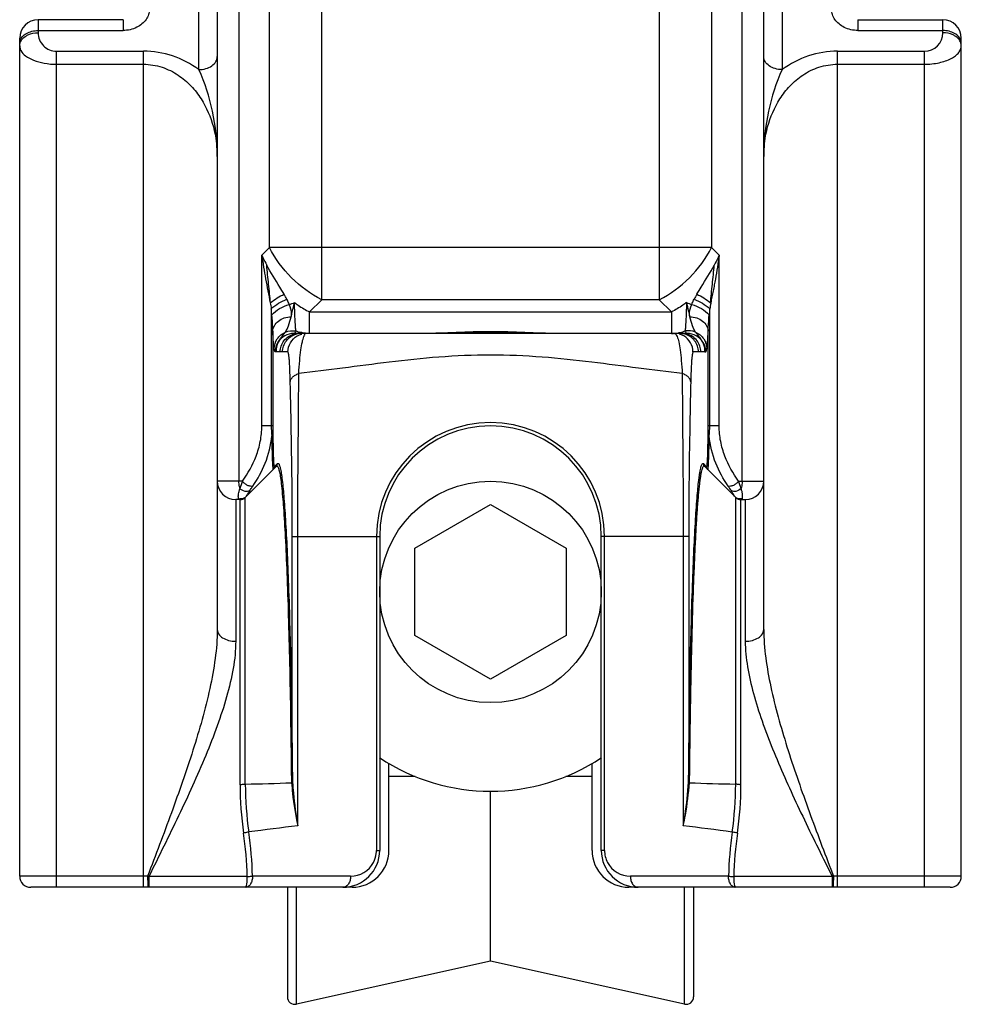
# Model space of a CAD drawing. Units: millimetres. Extents: x 191 to 481, y -62 to 235.
# Drawn here: x 214 to 240, y 171 to 198 of the extents above; entities that cross this region are included whole.
import ezdxf

# ---------------------------------------------------------------- set-up
doc = ezdxf.new("R2010")
doc.units = ezdxf.units.MM
doc.header["$LTSCALE"] = 19.36
doc.layers.add('COMPONENTI_DI_ASSIEME', color=7, linetype='CONTINUOUS')

msp = doc.modelspace()

# ---------------------------------------------------------------- linework, layer by layer
at = {"layer": 'COMPONENTI_DI_ASSIEME', "color": 7, "linetype": 'Continuous'}
for p, q in [((219.666, 200.548), (219.666, 181.031)), ((234.466, 181.031), (234.466, 200.548)), ((217.116, 197.548), (214.816, 197.548)), ((237.016, 197.548), (239.316, 197.548)), ((214.316, 174.348), (214.316, 197.048)), ((239.816, 174.348), (239.816, 197.048)), ((232.393, 189.048), (221.739, 189.048)), ((221.27, 185.452), (220.425, 184.607)), ((233.708, 184.607), (232.862, 185.452)), ((220.283, 184.548), (220.166, 184.548)), ((225.016, 183.232), (227.066, 184.416)), ((227.066, 184.416), (229.116, 183.232)), ((233.849, 184.548), (233.966, 184.548)), ((224.066, 183.548), (224.066, 175.048)), ((230.066, 175.048), (230.066, 183.548)), ((225.016, 180.865), (225.016, 183.232)), ((229.116, 183.232), (229.116, 180.865)), ((227.066, 179.681), (225.016, 180.865)), ((229.116, 180.865), (227.066, 179.681)), ((224.316, 175.048), (224.316, 177.404)), ((229.816, 175.048), (229.816, 177.404)), ((225.03, 177.049), (224.316, 177.049)), ((229.816, 177.049), (229.103, 177.049)), ((227.066, 172.049), (227.066, 176.649)), ((236.279, 174.539), (236.352, 174.348)), ((223.316, 174.048), (214.616, 174.048)), ((217.824, 174.048), (217.798, 174.048)), ((221.566, 174.048), (221.566, 171.078)), ((239.516, 174.048), (230.816, 174.048)), ((232.566, 174.048), (232.566, 171.078)), ((236.346, 174.048), (236.321, 174.048)), ((227.066, 172.049), (221.809, 170.883)), ((232.323, 170.883), (227.066, 172.049))]:
    msp.add_line(p, q, dxfattribs=at)
at = {"layer": 'COMPONENTI_DI_ASSIEME', "color": 9, "linetype": 'Continuous'}
for p, q in [((220.252, 200.548), (220.252, 185.048)), ((221.08, 191.377), (221.08, 200.548)), ((222.495, 189.963), (222.495, 200.548)), ((231.638, 200.548), (231.638, 189.963)), ((233.052, 200.548), (233.052, 191.377)), ((233.88, 185.048), (233.88, 200.548)), ((219.166, 196.195), (219.166, 198.51)), ((234.966, 198.51), (234.966, 196.195)), ((214.816, 197.548), (214.816, 197.195)), ((217.116, 197.548), (217.116, 197.256)), ((237.016, 197.548), (237.016, 197.256)), ((239.316, 197.195), (239.316, 197.548)), ((214.816, 197.256), (217.116, 197.256)), ((237.016, 197.256), (239.316, 197.256)), ((215.316, 196.695), (217.666, 196.695)), ((215.316, 174.048), (215.316, 196.695)), ((217.666, 174.048), (217.666, 196.695)), ((236.466, 174.048), (236.466, 196.695)), ((236.466, 196.695), (238.816, 196.695)), ((238.816, 174.048), (238.816, 196.695)), ((215.316, 196.341), (217.666, 196.341)), ((236.466, 196.341), (238.816, 196.341)), ((221.08, 191.377), (220.875, 191.171)), ((233.052, 191.377), (221.08, 191.377)), ((233.258, 191.171), (233.052, 191.377)), ((220.875, 186.548), (220.875, 191.171)), ((233.258, 186.548), (233.258, 191.171)), ((222.166, 189.634), (222.495, 189.963)), ((231.638, 189.963), (222.495, 189.963)), ((231.638, 189.963), (231.966, 189.634)), ((221.128, 189.717), (221.128, 186.548)), ((222.166, 189.634), (231.966, 189.634)), ((222.166, 189.048), (222.166, 189.634)), ((231.966, 189.634), (231.966, 189.048)), ((233.005, 186.548), (233.005, 189.717)), ((221.172, 189.11), (221.172, 186.548)), ((232.96, 186.548), (232.96, 189.11)), ((221.37, 188.548), (221.261, 188.548)), ((221.582, 188.548), (221.435, 188.548)), ((232.697, 188.548), (232.55, 188.548)), ((232.872, 188.548), (232.762, 188.548)), ((221.172, 186.548), (220.875, 186.548)), ((233.258, 186.548), (232.96, 186.548)), ((221.212, 185.436), (221.299, 185.523)), ((232.833, 185.523), (232.92, 185.436)), ((220.348, 185.048), (219.666, 185.048)), ((233.785, 185.048), (234.466, 185.048)), ((220.425, 176.843), (220.425, 184.607)), ((233.708, 176.843), (233.708, 184.607)), ((220.166, 184.548), (220.166, 180.713)), ((220.283, 176.827), (220.283, 184.548)), ((233.849, 176.827), (233.849, 184.548)), ((233.966, 184.548), (233.966, 180.713)), ((221.699, 183.548), (224.066, 183.548)), ((221.699, 177.208), (221.699, 183.548)), ((221.845, 175.713), (221.845, 183.548)), ((223.978, 183.548), (223.978, 175.048)), ((232.433, 183.548), (230.066, 183.548)), ((230.154, 175.048), (230.154, 183.548)), ((232.287, 183.548), (232.287, 175.713)), ((232.433, 183.548), (232.433, 177.208)), ((223.978, 175.048), (224.066, 175.048)), ((230.154, 175.048), (230.066, 175.048)), ((236.136, 174.71), (236.32, 174.34)), ((217.78, 174.348), (214.316, 174.348)), ((217.812, 174.34), (217.78, 174.348)), ((220.479, 174.34), (217.812, 174.34)), ((217.812, 174.34), (217.812, 174.048)), ((223.278, 174.348), (220.62, 174.348)), ((233.512, 174.348), (230.854, 174.348)), ((236.32, 174.34), (233.653, 174.34)), ((236.352, 174.348), (236.32, 174.34)), ((236.32, 174.34), (236.32, 174.048)), ((239.816, 174.348), (236.352, 174.348)), ((221.809, 170.883), (221.809, 174.048)), ((232.323, 170.883), (232.323, 174.048))]:
    msp.add_line(p, q, dxfattribs=at)
at = {"layer": 'COMPONENTI_DI_ASSIEME', "color": 7, "linetype": 'Continuous'}
msp.add_circle((227.066, 182.049), 3, dxfattribs=at)
for centre, radius, start, end in [((214.816, 197.048), 0.5, 90, 180), ((239.316, 197.048), 0.5, 0, 90), ((227.066, 183.548), 3, 0, 180), ((220.166, 185.048), 0.5, 180, 270), ((233.966, 185.048), 0.5, 270, 0), ((220.283, 184.748), 0.2, 270, 315), ((233.849, 184.748), 0.2, 225, 270), ((227.066, 182.049), 5.4, 236.2215, 303.7785), ((223.066, 175.048), 1, 270, 0), ((223.316, 175.048), 1, 270, 0), ((230.816, 175.048), 1, 180, 270), ((231.066, 175.048), 1, 180, 270), ((214.616, 174.348), 0.3, 180, 270), ((239.516, 174.348), 0.3, 270, 0), ((221.766, 171.078), 0.2, 180, 282.5), ((232.366, 171.078), 0.2, 257.5, 0)]:
    msp.add_arc(centre, radius, start, end, dxfattribs=at)
at = {"layer": 'COMPONENTI_DI_ASSIEME', "color": 9, "linetype": 'Continuous'}
for centre, radius, start, end in [((215.316, 197.195), 0.5, 179.9999, 270.0001), ((238.816, 197.195), 0.5, 269.9996, 359.9981), ((217.666, 194.195), 2.5, 53.129, 90.0014), ((236.466, 194.195), 2.5, 89.9984, 126.8709), ((236.034, 188.165), 3.899, 150.0656, 152.317), ((209.564, 188.512), 11.626, 5.1355, 5.9498), ((219.863, 195.064), 5.516, 288.5487, 290.0861), ((234.257, 195.027), 5.477, 249.8963, 251.4447), ((244.607, 188.509), 11.665, 174.0519, 174.8637), ((222.183, 190.127), 1.081, 249.204, 253.8728), ((231.949, 190.127), 1.081, 286.1272, 290.796), ((221.739, 188.549), 0.5, 90.0058, 147.7254), ((221.937, 188.539), 0.509, 99.0823, 105.0431), ((232.195, 188.54), 0.508, 74.9528, 82.4302), ((232.26, 188.54), 0.508, 75.0361, 82.1593), ((232.393, 188.549), 0.5, 32.2766, 89.9942), ((221.722, 188.591), 0.463, 151.0408, 185.3033), ((223.525, 186.548), 2.397, 179.9947, 186.5995), ((251.578, 186.533), 30.406, 179.9711, 180.4605), ((227.066, 183.548), 3.088, 0, 180), ((202.567, 186.533), 30.393, 359.5394, 0.029), ((230.635, 186.547), 2.37, 353.363, 0.0429), ((221.452, 184.469), 1.233, 161.8752, 163.2389), ((221.737, 184.46), 1.508, 157.0558, 164.929), ((232.396, 184.461), 1.508, 15.0707, 22.9445), ((232.677, 184.468), 1.237, 16.8523, 18.1234), ((232.826, 184.512), 1.081, 14.1171, 16.8892), ((220.304, 184.767), 0.201, 252.6879, 262.9166), ((224.299, 182.447), 4.422, 148.207, 148.4694), ((223.653, 182.848), 3.661, 147.8853, 148.2052), ((230.497, 182.859), 3.64, 31.8146, 32.1153), ((229.926, 182.504), 4.313, 31.5664, 31.8134), ((233.827, 184.76), 0.193, 225.044, 235.54), ((232.98, 184.552), 0.923, 12.5567, 14.0864), ((227.962, 177.245), 6.292, 180.5106, 183.3292), ((229.336, 177.264), 7.637, 180.4226, 182.7584), ((224.797, 177.264), 7.637, 357.2416, 359.5774), ((226.171, 177.245), 6.292, 356.6708, 359.4894), ((229.533, 176.838), 9.25, 180.0668, 188.2078), ((218.916, 250.135), 73.308, 271.17895, 272.16064), ((229.749, 176.872), 9.324, 180.1773, 188.1766), ((235.46, 258.494), 81.67, 267.88961, 268.77079), ((224.383, 176.872), 9.324, 351.8233, 359.8228), ((224.599, 176.838), 9.25, 351.7921, 359.9333), ((210.176, 174.048), 10.308, 1.622, 8.1949), ((233.846, 75.522), 100.908, 96.83038, 97.58915), ((209.928, 174.049), 10.697, 1.6042, 8.0427), ((220.287, 75.529), 100.9, 82.41082, 83.16964), ((244.211, 174.048), 10.704, 171.9572, 178.3914), ((243.957, 174.048), 10.308, 171.8052, 178.3777), ((223.278, 175.048), 0.7, 332.2168, 353.2253), ((223.285, 175.048), 0.693, 353.1605, 0.0036), ((230.855, 175.049), 0.701, 180.0229, 207.8695), ((223.278, 175.048), 0.7, 269.9932, 332.2228), ((230.854, 175.048), 0.7, 207.874, 270.0077)]:
    msp.add_arc(centre, radius, start, end, dxfattribs=at)
for points, knots in [([(217.816, 198.102), (217.816, 198.056), (217.831, 197.963), (217.837, 197.823), (217.81, 197.682), (217.716, 197.496), (217.483, 197.308), (217.243, 197.256), (217.116, 197.256)], [0, 0, 0, 0, 0.10927, 0.218469, 0.328757, 0.444031, 0.701947, 1, 1, 1, 1]), ([(237.016, 197.256), (236.889, 197.256), (236.649, 197.308), (236.416, 197.495), (236.323, 197.682), (236.295, 197.823), (236.301, 197.963), (236.316, 198.056), (236.316, 198.102)], [0, 0, 0, 0, 0.298031, 0.555936, 0.671223, 0.781522, 0.890728, 1, 1, 1, 1]), ([(214.326, 196.971), (214.337, 197.012), (214.384, 197.094), (214.5, 197.185), (214.649, 197.242), (214.76, 197.256), (214.816, 197.256)], [0, 0, 0, 0, 0.213356, 0.452729, 0.718616, 1, 1, 1, 1]), ([(214.463, 197.091), (214.486, 197.108), (214.594, 197.17), (214.721, 197.195), (214.816, 197.195)], [0, 0, 0, 0, 0.235608, 1, 1, 1, 1]), ([(239.806, 196.971), (239.795, 197.012), (239.748, 197.094), (239.632, 197.185), (239.483, 197.242), (239.373, 197.256), (239.316, 197.256)], [0, 0, 0, 0, 0.213356, 0.452729, 0.718616, 1, 1, 1, 1]), ([(239.67, 197.091), (239.646, 197.108), (239.538, 197.17), (239.411, 197.195), (239.316, 197.195)], [0, 0, 0, 0, 0.235608, 1, 1, 1, 1]), ([(214.316, 196.841), (214.316, 196.888), (214.347, 196.989), (214.42, 197.061), (214.463, 197.091)], [0, 0, 0, 0, 0.470722, 1, 1, 1, 1]), ([(238.816, 196.341), (238.951, 196.341), (239.201, 196.367), (239.487, 196.458), (239.659, 196.566), (239.747, 196.651), (239.803, 196.744), (239.816, 196.81), (239.816, 196.841)], [0, 0, 0, 0, 0.334575, 0.61946, 0.736303, 0.836067, 0.922099, 1, 1, 1, 1]), ([(239.816, 196.841), (239.816, 196.888), (239.786, 196.989), (239.713, 197.061), (239.67, 197.091)], [0, 0, 0, 0, 0.470722, 1, 1, 1, 1]), ([(214.35, 196.712), (214.38, 196.656), (214.485, 196.548), (214.705, 196.435), (214.991, 196.359), (215.204, 196.341), (215.316, 196.341)], [0, 0, 0, 0, 0.177263, 0.406176, 0.686588, 1, 1, 1, 1]), ([(217.666, 196.341), (217.836, 196.341), (218.171, 196.287), (218.611, 196.068), (218.964, 195.766), (219.318, 195.308), (219.596, 194.66), (219.666, 194.111), (219.666, 193.841)], [0, 0, 0, 0, 0.144489, 0.282201, 0.412003, 0.535656, 0.77111, 1, 1, 1, 1]), ([(219.166, 196.195), (219.23, 196.195), (219.355, 196.212), (219.519, 196.286), (219.635, 196.401), (219.666, 196.502), (219.666, 196.548)], [0, 0, 0, 0, 0.287658, 0.555409, 0.790722, 1, 1, 1, 1]), ([(234.966, 196.195), (234.902, 196.195), (234.777, 196.212), (234.613, 196.286), (234.497, 196.401), (234.466, 196.502), (234.466, 196.548)], [0, 0, 0, 0, 0.287663, 0.555418, 0.790728, 1, 1, 1, 1]), ([(234.466, 193.841), (234.466, 194.111), (234.537, 194.661), (234.814, 195.308), (235.169, 195.766), (235.521, 196.069), (235.961, 196.287), (236.296, 196.341), (236.466, 196.341)], [0, 0, 0, 0, 0.228924, 0.464416, 0.58808, 0.717868, 0.855554, 1, 1, 1, 1]), ([(219.666, 193.841), (219.666, 194.252), (219.584, 195.061), (219.332, 195.836), (219.166, 196.195)], [0, 0, 0, 0, 0.509355, 1, 1, 1, 1]), ([(234.966, 196.195), (234.8, 195.836), (234.548, 195.061), (234.466, 194.252), (234.466, 193.841)], [0, 0, 0, 0, 0.490642, 1, 1, 1, 1]), ([(222.495, 189.963), (222.193, 190.114), (221.644, 190.526), (221.231, 191.075), (221.08, 191.377)], [0, 0, 0, 0, 0.499999, 1, 1, 1, 1]), ([(231.638, 189.963), (231.939, 190.114), (232.488, 190.526), (232.901, 191.075), (233.052, 191.377)], [0, 0, 0, 0, 0.499999, 1, 1, 1, 1]), ([(220.875, 191.171), (220.884, 191.149), (220.925, 191.057), (220.97, 190.967), (221.006, 190.901)], [0, 0, 0, 0, 0.245969, 1, 1, 1, 1]), ([(220.875, 191.171), (220.888, 191.063), (220.92, 190.848), (220.974, 190.525), (221.035, 190.203), (221.081, 189.99), (221.101, 189.882)], [0, 0, 0, 0, 0.249174, 0.49928, 0.749826, 1, 1, 1, 1]), ([(233.258, 191.171), (233.23, 190.955), (233.187, 190.685), (233.126, 190.362), (233.097, 190.201), (233.064, 190.04), (233.04, 189.933), (233.031, 189.879)], [0, 0, 0, 0, 0.499273, 0.624537, 0.749847, 0.875052, 1, 1, 1, 1]), ([(233.258, 191.171), (233.248, 191.149), (233.207, 191.057), (233.162, 190.967), (233.126, 190.901)], [0, 0, 0, 0, 0.245979, 1, 1, 1, 1]), ([(221.477, 190.111), (221.439, 190.177), (221.281, 190.439), (221.115, 190.697), (221.006, 190.901)], [0, 0, 0, 0, 0.24721, 1, 1, 1, 1]), ([(221.11, 189.868), (221.101, 189.954), (221.085, 190.126), (221.057, 190.384), (221.03, 190.642), (221.014, 190.815), (221.006, 190.901)], [0, 0, 0, 0, 0.250019, 0.500117, 0.750187, 1, 1, 1, 1]), ([(232.655, 190.111), (232.693, 190.177), (232.852, 190.439), (233.018, 190.697), (233.126, 190.901)], [0, 0, 0, 0, 0.247216, 1, 1, 1, 1]), ([(233.022, 189.868), (233.031, 189.954), (233.048, 190.126), (233.075, 190.384), (233.102, 190.642), (233.118, 190.815), (233.126, 190.901)], [0, 0, 0, 0, 0.250017, 0.500116, 0.750186, 1, 1, 1, 1]), ([(221.111, 189.886), (221.169, 189.931), (221.287, 190.013), (221.413, 190.082), (221.477, 190.111)], [0, 0, 0, 0, 0.513861, 1, 1, 1, 1]), ([(221.127, 189.721), (221.19, 189.776), (221.325, 189.873), (221.473, 189.949), (221.55, 189.978)], [0, 0, 0, 0, 0.503084, 1, 1, 1, 1]), ([(221.618, 189.835), (221.613, 189.846), (221.592, 189.895), (221.569, 189.942), (221.551, 189.977)], [0, 0, 0, 0, 0.244848, 1, 1, 1, 1]), ([(232.514, 189.835), (232.519, 189.846), (232.54, 189.895), (232.563, 189.942), (232.581, 189.977)], [0, 0, 0, 0, 0.244896, 1, 1, 1, 1]), ([(232.582, 189.978), (232.659, 189.949), (232.808, 189.873), (232.943, 189.775), (233.005, 189.719)], [0, 0, 0, 0, 0.496898, 1, 1, 1, 1]), ([(232.655, 190.111), (232.719, 190.082), (232.845, 190.013), (232.963, 189.931), (233.022, 189.886)], [0, 0, 0, 0, 0.486181, 1, 1, 1, 1]), ([(221.101, 189.882), (221.101, 189.854), (221.113, 189.8), (221.129, 189.745), (221.128, 189.717)], [0, 0, 0, 0, 0.500623, 1, 1, 1, 1]), ([(221.144, 189.553), (221.204, 189.62), (221.355, 189.734), (221.526, 189.81), (221.618, 189.835)], [0, 0, 0, 0, 0.48826, 1, 1, 1, 1]), ([(221.669, 189.504), (221.675, 189.528), (221.689, 189.641), (221.65, 189.753), (221.618, 189.835)], [0, 0, 0, 0, 0.219186, 1, 1, 1, 1]), ([(221.669, 189.504), (221.676, 189.533), (221.708, 189.659), (221.736, 189.786), (221.757, 189.884)], [0, 0, 0, 0, 0.228514, 1, 1, 1, 1]), ([(221.757, 189.884), (221.791, 189.86), (221.922, 189.768), (222.06, 189.687), (222.166, 189.634)], [0, 0, 0, 0, 0.255994, 1, 1, 1, 1]), ([(221.8, 189.117), (221.793, 189.151), (221.785, 189.241), (221.774, 189.406), (221.765, 189.627), (221.76, 189.793), (221.757, 189.884)], [0, 0, 0, 0, 0.135583, 0.352763, 0.644228, 1, 1, 1, 1]), ([(232.375, 189.884), (232.342, 189.86), (232.211, 189.768), (232.072, 189.687), (231.966, 189.634)], [0, 0, 0, 0, 0.255994, 1, 1, 1, 1]), ([(232.375, 189.884), (232.372, 189.793), (232.367, 189.627), (232.358, 189.406), (232.347, 189.241), (232.339, 189.151), (232.333, 189.117)], [0, 0, 0, 0, 0.355765, 0.647227, 0.864409, 1, 1, 1, 1]), ([(232.375, 189.884), (232.382, 189.849), (232.41, 189.722), (232.44, 189.595), (232.464, 189.503)], [0, 0, 0, 0, 0.270671, 1, 1, 1, 1]), ([(232.463, 189.504), (232.457, 189.528), (232.443, 189.641), (232.482, 189.753), (232.514, 189.835)], [0, 0, 0, 0, 0.219307, 1, 1, 1, 1]), ([(232.514, 189.835), (232.606, 189.81), (232.777, 189.734), (232.928, 189.62), (232.989, 189.553)], [0, 0, 0, 0, 0.511743, 1, 1, 1, 1]), ([(233.031, 189.879), (233.03, 189.865), (233.025, 189.838), (233.018, 189.784), (233.01, 189.744), (233.005, 189.717)], [0, 0, 0, 0, 0.250538, 0.501163, 1, 1, 1, 1]), ([(221.172, 189.11), (221.172, 189.147), (221.167, 189.295), (221.154, 189.442), (221.144, 189.553)], [0, 0, 0, 0, 0.248164, 1, 1, 1, 1]), ([(221.172, 189.11), (221.173, 189.161), (221.204, 189.268), (221.319, 189.397), (221.481, 189.481), (221.605, 189.503), (221.669, 189.504)], [0, 0, 0, 0, 0.221795, 0.462329, 0.724795, 1, 1, 1, 1]), ([(221.513, 189.085), (221.546, 189.138), (221.606, 189.276), (221.647, 189.42), (221.669, 189.504)], [0, 0, 0, 0, 0.418242, 1, 1, 1, 1]), ([(232.463, 189.504), (232.527, 189.503), (232.651, 189.481), (232.814, 189.397), (232.928, 189.268), (232.959, 189.161), (232.96, 189.11)], [0, 0, 0, 0, 0.275198, 0.53766, 0.778195, 1, 1, 1, 1]), ([(232.619, 189.085), (232.586, 189.137), (232.526, 189.275), (232.485, 189.419), (232.464, 189.503)], [0, 0, 0, 0, 0.418414, 1, 1, 1, 1]), ([(232.96, 189.11), (232.961, 189.147), (232.965, 189.295), (232.979, 189.442), (232.989, 189.553)], [0, 0, 0, 0, 0.248166, 1, 1, 1, 1]), ([(221.208, 188.634), (221.198, 188.692), (221.185, 188.851), (221.176, 189.01), (221.172, 189.11)], [0, 0, 0, 0, 0.371829, 1, 1, 1, 1]), ([(227.066, 189.097), (226.755, 189.097), (226.15, 189.079), (225.545, 189.049), (225.25, 189.048)], [0, 0, 0, 0, 0.513638, 1, 1, 1, 1]), ([(228.883, 189.048), (228.588, 189.049), (227.983, 189.079), (227.377, 189.097), (227.066, 189.097)], [0, 0, 0, 0, 0.486357, 1, 1, 1, 1]), ([(232.333, 189.117), (232.339, 189.102), (232.351, 189.079), (232.369, 189.058), (232.378, 189.053)], [0, 0, 0, 0, 0.597559, 1, 1, 1, 1]), ([(232.924, 188.634), (232.934, 188.692), (232.947, 188.851), (232.956, 189.01), (232.96, 189.11)], [0, 0, 0, 0, 0.371887, 1, 1, 1, 1]), ([(221.208, 188.634), (221.209, 188.728), (221.269, 188.921), (221.426, 189.048), (221.513, 189.085)], [0, 0, 0, 0, 0.497317, 1, 1, 1, 1]), ([(221.316, 188.816), (221.356, 188.889), (221.424, 188.977), (221.495, 189.063), (221.513, 189.085)], [0, 0, 0, 0, 0.744951, 1, 1, 1, 1]), ([(221.37, 188.548), (221.37, 188.656), (221.427, 188.823), (221.587, 188.972), (221.689, 189.017), (221.741, 189.031)], [0, 0, 0, 0, 0.496479, 0.74789, 1, 1, 1, 1]), ([(221.435, 188.548), (221.435, 188.656), (221.492, 188.823), (221.652, 188.971), (221.753, 189.017), (221.805, 189.031)], [0, 0, 0, 0, 0.496487, 0.747894, 1, 1, 1, 1]), ([(221.582, 188.548), (221.582, 188.635), (221.629, 188.81), (221.757, 188.938), (221.832, 188.981)], [0, 0, 0, 0, 0.500066, 1, 1, 1, 1]), ([(221.739, 189.048), (221.743, 189.048), (221.765, 189.054), (221.778, 189.075), (221.787, 189.09)], [0, 0, 0, 0, 0.187265, 1, 1, 1, 1]), ([(221.874, 187.965), (221.88, 188.082), (221.895, 188.296), (221.927, 188.582), (221.963, 188.798), (221.994, 188.918), (222.012, 188.965)], [0, 0, 0, 0, 0.349252, 0.634659, 0.851422, 1, 1, 1, 1]), ([(222.166, 189.048), (222.095, 189.048), (221.999, 189.059), (221.906, 189.082), (221.883, 189.089)], [0, 0, 0, 0, 0.747493, 1, 1, 1, 1]), ([(222.012, 188.965), (222.015, 188.971), (222.024, 188.993), (222.036, 189.014), (222.046, 189.027)], [0, 0, 0, 0, 0.297651, 1, 1, 1, 1]), ([(231.966, 189.048), (232.037, 189.048), (232.133, 189.059), (232.226, 189.082), (232.249, 189.089)], [0, 0, 0, 0, 0.747493, 1, 1, 1, 1]), ([(232.05, 189.048), (232.064, 189.048), (232.097, 189.021), (232.111, 188.987), (232.12, 188.965)], [0, 0, 0, 0, 0.364099, 1, 1, 1, 1]), ([(232.12, 188.965), (232.139, 188.918), (232.17, 188.798), (232.206, 188.582), (232.237, 188.296), (232.252, 188.082), (232.259, 187.965)], [0, 0, 0, 0, 0.148548, 0.365288, 0.650702, 1, 1, 1, 1]), ([(232.55, 188.548), (232.55, 188.635), (232.504, 188.81), (232.375, 188.938), (232.3, 188.981)], [0, 0, 0, 0, 0.500066, 1, 1, 1, 1]), ([(232.697, 188.548), (232.697, 188.656), (232.641, 188.823), (232.481, 188.971), (232.38, 189.017), (232.327, 189.031)], [0, 0, 0, 0, 0.496487, 0.747894, 1, 1, 1, 1]), ([(232.762, 188.548), (232.762, 188.656), (232.705, 188.823), (232.545, 188.972), (232.444, 189.017), (232.391, 189.031)], [0, 0, 0, 0, 0.496478, 0.747889, 1, 1, 1, 1]), ([(232.816, 188.816), (232.777, 188.889), (232.708, 188.977), (232.637, 189.063), (232.619, 189.085)], [0, 0, 0, 0, 0.744964, 1, 1, 1, 1]), ([(232.619, 189.085), (232.707, 189.048), (232.864, 188.921), (232.923, 188.728), (232.924, 188.634)], [0, 0, 0, 0, 0.502685, 1, 1, 1, 1]), ([(221.239, 188.548), (221.236, 188.548), (221.229, 188.556), (221.218, 188.584), (221.212, 188.612), (221.208, 188.634)], [0, 0, 0, 0, 0.101131, 0.291575, 1, 1, 1, 1]), ([(232.872, 188.548), (232.874, 188.569), (232.876, 188.661), (232.85, 188.754), (232.816, 188.816)], [0, 0, 0, 0, 0.227561, 1, 1, 1, 1]), ([(232.893, 188.548), (232.896, 188.548), (232.904, 188.556), (232.914, 188.584), (232.92, 188.612), (232.924, 188.634)], [0, 0, 0, 0, 0.10112, 0.291647, 1, 1, 1, 1]), ([(221.435, 188.548), (221.424, 188.548), (221.402, 188.555), (221.381, 188.548), (221.37, 188.548)], [0, 0, 0, 0, 0.499997, 1, 1, 1, 1]), ([(221.643, 187.736), (221.642, 187.801), (221.638, 187.922), (221.632, 188.091), (221.625, 188.231), (221.617, 188.345), (221.61, 188.431), (221.601, 188.495), (221.594, 188.527), (221.587, 188.548), (221.582, 188.548)], [0, 0, 0, 0, 0.239228, 0.445668, 0.617579, 0.755926, 0.86193, 0.936854, 0.982029, 1, 1, 1, 1]), ([(232.259, 187.965), (231.862, 188.011), (231.046, 188.113), (229.784, 188.279), (228.451, 188.424), (227.066, 188.483), (225.681, 188.424), (224.348, 188.279), (223.086, 188.113), (222.27, 188.011), (221.874, 187.965)], [0, 0, 0, 0, 0.114645, 0.236419, 0.365722, 0.499999, 0.634279, 0.763596, 0.885367, 1, 1, 1, 1]), ([(232.55, 188.548), (232.545, 188.548), (232.538, 188.527), (232.531, 188.495), (232.523, 188.431), (232.515, 188.345), (232.507, 188.231), (232.5, 188.091), (232.494, 187.922), (232.49, 187.801), (232.489, 187.736)], [0, 0, 0, 0, 0.017972, 0.063149, 0.138068, 0.244063, 0.382401, 0.554309, 0.760759, 1, 1, 1, 1]), ([(232.762, 188.548), (232.751, 188.548), (232.73, 188.555), (232.708, 188.549), (232.697, 188.548)], [0, 0, 0, 0, 0.500003, 1, 1, 1, 1]), ([(221.643, 187.736), (221.645, 187.759), (221.659, 187.807), (221.708, 187.871), (221.782, 187.925), (221.841, 187.953), (221.874, 187.965)], [0, 0, 0, 0, 0.202399, 0.431269, 0.697307, 1, 1, 1, 1]), ([(221.845, 183.548), (221.845, 183.942), (221.851, 185.414), (221.87, 186.886), (221.874, 187.965)], [0, 0, 0, 0, 0.267566, 1, 1, 1, 1]), ([(232.259, 187.965), (232.26, 187.624), (232.268, 186.152), (232.287, 184.68), (232.287, 183.548)], [0, 0, 0, 0, 0.23155, 1, 1, 1, 1]), ([(232.489, 187.736), (232.488, 187.759), (232.473, 187.807), (232.424, 187.871), (232.35, 187.925), (232.291, 187.953), (232.259, 187.965)], [0, 0, 0, 0, 0.202411, 0.431279, 0.69731, 1, 1, 1, 1]), ([(221.699, 183.548), (221.699, 183.924), (221.693, 185.32), (221.667, 186.716), (221.643, 187.736)], [0, 0, 0, 0, 0.26906, 1, 1, 1, 1]), ([(232.489, 187.736), (232.481, 187.413), (232.451, 186.018), (232.433, 184.622), (232.433, 183.548)], [0, 0, 0, 0, 0.230858, 1, 1, 1, 1]), ([(220.348, 185.048), (220.496, 185.259), (220.693, 185.608), (220.846, 186.126), (220.875, 186.406), (220.875, 186.548)], [0, 0, 0, 0, 0.479363, 0.735532, 1, 1, 1, 1]), ([(233.785, 185.048), (233.636, 185.259), (233.439, 185.608), (233.286, 186.126), (233.258, 186.406), (233.258, 186.548)], [0, 0, 0, 0, 0.479378, 0.73555, 1, 1, 1, 1]), ([(220.63, 184.915), (220.762, 185.108), (220.999, 185.539), (221.118, 186.02), (221.144, 186.273)], [0, 0, 0, 0, 0.47866, 1, 1, 1, 1]), ([(221.144, 186.273), (221.151, 186.274), (221.161, 186.277), (221.172, 186.285), (221.173, 186.289)], [0, 0, 0, 0, 0.652257, 1, 1, 1, 1]), ([(221.144, 186.273), (221.145, 186.149), (221.147, 185.972), (221.152, 185.75), (221.157, 185.615), (221.162, 185.52), (221.166, 185.458), (221.169, 185.424), (221.173, 185.395), (221.174, 185.381), (221.18, 185.362), (221.183, 185.365)], [0, 0, 0, 0, 0.407459, 0.582682, 0.731947, 0.851062, 0.898188, 0.936586, 0.965991, 0.986263, 1, 1, 1, 1]), ([(221.173, 186.289), (221.174, 186.179), (221.176, 186.021), (221.181, 185.821), (221.185, 185.698), (221.19, 185.596), (221.196, 185.519), (221.2, 185.471), (221.205, 185.447), (221.207, 185.439), (221.209, 185.436)], [0, 0, 0, 0, 0.386185, 0.554705, 0.700875, 0.821111, 0.912309, 0.972274, 0.990148, 1, 1, 1, 1]), ([(232.941, 185.588), (232.947, 185.687), (232.955, 185.92), (232.958, 186.154), (232.959, 186.289)], [0, 0, 0, 0, 0.424428, 1, 1, 1, 1]), ([(232.989, 186.273), (232.981, 186.275), (232.971, 186.277), (232.96, 186.285), (232.959, 186.289)], [0, 0, 0, 0, 0.652291, 1, 1, 1, 1]), ([(232.974, 185.608), (232.976, 185.654), (232.984, 185.875), (232.987, 186.097), (232.989, 186.273)], [0, 0, 0, 0, 0.204562, 1, 1, 1, 1]), ([(233.502, 184.915), (233.37, 185.108), (233.133, 185.539), (233.014, 186.02), (232.989, 186.273)], [0, 0, 0, 0, 0.478676, 1, 1, 1, 1]), ([(221.209, 185.436), (221.209, 185.436), (221.21, 185.435), (221.212, 185.435), (221.212, 185.436)], [0, 0, 0, 0, 0.538556, 1, 1, 1, 1]), ([(221.27, 185.452), (221.274, 185.457), (221.287, 185.463), (221.307, 185.445), (221.32, 185.416), (221.329, 185.389), (221.333, 185.374)], [0, 0, 0, 0, 0.146531, 0.309037, 0.585734, 1, 1, 1, 1]), ([(221.299, 185.523), (221.303, 185.527), (221.317, 185.534), (221.336, 185.516), (221.349, 185.486), (221.358, 185.459), (221.362, 185.444)], [0, 0, 0, 0, 0.14555, 0.307922, 0.585056, 1, 1, 1, 1]), ([(221.333, 185.374), (221.335, 185.368), (221.341, 185.344), (221.347, 185.32), (221.351, 185.3)], [0, 0, 0, 0, 0.223015, 1, 1, 1, 1]), ([(221.362, 185.444), (221.366, 185.432), (221.381, 185.374), (221.391, 185.315), (221.399, 185.267)], [0, 0, 0, 0, 0.201778, 1, 1, 1, 1]), ([(232.462, 177.189), (232.468, 177.779), (232.483, 178.913), (232.516, 180.532), (232.551, 181.777), (232.585, 182.674), (232.611, 183.26), (232.638, 183.783), (232.667, 184.238), (232.692, 184.575), (232.714, 184.808), (232.73, 184.956), (232.746, 185.084), (232.761, 185.194), (232.778, 185.285), (232.793, 185.356), (232.81, 185.409), (232.824, 185.442), (232.844, 185.464), (232.858, 185.457), (232.862, 185.452)], [0, 0, 0, 0, 0.212774, 0.409342, 0.584314, 0.662181, 0.732906, 0.796008, 0.851052, 0.897673, 0.91773, 0.935574, 0.951178, 0.964525, 0.975598, 0.984399, 0.990946, 0.995318, 0.997839, 1, 1, 1, 1]), ([(232.715, 185.139), (232.72, 185.173), (232.728, 185.237), (232.743, 185.324), (232.757, 185.396), (232.771, 185.452), (232.786, 185.493), (232.799, 185.519), (232.817, 185.534), (232.829, 185.527), (232.833, 185.523)], [0, 0, 0, 0, 0.24177, 0.448039, 0.61873, 0.753964, 0.854258, 0.921314, 0.961664, 1, 1, 1, 1]), ([(232.92, 185.436), (232.921, 185.435), (232.926, 185.439), (232.926, 185.445), (232.93, 185.46), (232.933, 185.486), (232.936, 185.509), (232.937, 185.523)], [0, 0, 0, 0, 0.053393, 0.12455, 0.230169, 0.546115, 1, 1, 1, 1]), ([(232.937, 185.523), (232.937, 185.528), (232.939, 185.549), (232.94, 185.571), (232.941, 185.588)], [0, 0, 0, 0, 0.225926, 1, 1, 1, 1]), ([(232.949, 185.365), (232.952, 185.362), (232.958, 185.382), (232.959, 185.395), (232.965, 185.44), (232.969, 185.509), (232.973, 185.572), (232.974, 185.608)], [0, 0, 0, 0, 0.051516, 0.127211, 0.237062, 0.55625, 1, 1, 1, 1]), ([(221.351, 185.3), (221.362, 185.247), (221.382, 185.122), (221.422, 184.799), (221.465, 184.265), (221.513, 183.475), (221.556, 182.5), (221.594, 181.357), (221.639, 179.569), (221.66, 178.163), (221.67, 177.189)], [0, 0, 0, 0, 0.02012, 0.046901, 0.120001, 0.218005, 0.339032, 0.4807, 0.640225, 1, 1, 1, 1]), ([(221.399, 185.267), (221.4, 185.257), (221.407, 185.212), (221.414, 185.167), (221.418, 185.132)], [0, 0, 0, 0, 0.231313, 1, 1, 1, 1]), ([(221.418, 185.132), (221.438, 184.974), (221.474, 184.6), (221.518, 183.953), (221.56, 183.143), (221.614, 181.777), (221.666, 179.782), (221.69, 178.109), (221.699, 177.208)], [0, 0, 0, 0, 0.060207, 0.142364, 0.245182, 0.366982, 0.659237, 1, 1, 1, 1]), ([(232.433, 177.208), (232.442, 178.11), (232.467, 179.787), (232.518, 181.785), (232.573, 183.152), (232.614, 183.962), (232.659, 184.608), (232.695, 184.982), (232.715, 185.139)], [0, 0, 0, 0, 0.341162, 0.633606, 0.75539, 0.858108, 0.940074, 1, 1, 1, 1]), ([(220.28, 184.853), (220.275, 184.868), (220.259, 184.932), (220.252, 184.999), (220.252, 185.048)], [0, 0, 0, 0, 0.245821, 1, 1, 1, 1]), ([(220.256, 184.769), (220.257, 184.774), (220.262, 184.792), (220.267, 184.811), (220.271, 184.825)], [0, 0, 0, 0, 0.238778, 1, 1, 1, 1]), ([(220.552, 184.794), (220.516, 184.768), (220.404, 184.759), (220.316, 184.814), (220.28, 184.853)], [0, 0, 0, 0, 0.457643, 1, 1, 1, 1]), ([(220.63, 184.915), (220.612, 184.907), (220.56, 184.906), (220.484, 184.932), (220.409, 184.98), (220.365, 185.024), (220.348, 185.048)], [0, 0, 0, 0, 0.188777, 0.441952, 0.728381, 1, 1, 1, 1]), ([(220.552, 184.794), (220.558, 184.804), (220.583, 184.844), (220.609, 184.885), (220.63, 184.915)], [0, 0, 0, 0, 0.227455, 1, 1, 1, 1]), ([(233.785, 185.048), (233.767, 185.024), (233.724, 184.98), (233.648, 184.932), (233.572, 184.906), (233.521, 184.907), (233.502, 184.915)], [0, 0, 0, 0, 0.27162, 0.558049, 0.811223, 1, 1, 1, 1]), ([(233.581, 184.794), (233.575, 184.804), (233.549, 184.844), (233.523, 184.885), (233.502, 184.915)], [0, 0, 0, 0, 0.227451, 1, 1, 1, 1]), ([(233.852, 184.853), (233.816, 184.814), (233.728, 184.759), (233.617, 184.768), (233.581, 184.794)], [0, 0, 0, 0, 0.542357, 1, 1, 1, 1]), ([(233.88, 185.048), (233.88, 185.032), (233.878, 184.966), (233.866, 184.9), (233.852, 184.853)], [0, 0, 0, 0, 0.253321, 1, 1, 1, 1]), ([(220.244, 184.576), (220.242, 184.582), (220.234, 184.62), (220.237, 184.659), (220.241, 184.691)], [0, 0, 0, 0, 0.170987, 1, 1, 1, 1]), ([(220.241, 184.691), (220.242, 184.697), (220.246, 184.723), (220.251, 184.749), (220.256, 184.769)], [0, 0, 0, 0, 0.227368, 1, 1, 1, 1]), ([(220.271, 184.55), (220.264, 184.551), (220.252, 184.557), (220.246, 184.57), (220.244, 184.576)], [0, 0, 0, 0, 0.487839, 1, 1, 1, 1]), ([(220.441, 184.623), (220.42, 184.603), (220.369, 184.57), (220.308, 184.565), (220.279, 184.568)], [0, 0, 0, 0, 0.498275, 1, 1, 1, 1]), ([(220.441, 184.623), (220.455, 184.637), (220.484, 184.684), (220.512, 184.73), (220.53, 184.76)], [0, 0, 0, 0, 0.35539, 1, 1, 1, 1]), ([(233.691, 184.623), (233.677, 184.637), (233.648, 184.685), (233.619, 184.732), (233.6, 184.762)], [0, 0, 0, 0, 0.354363, 1, 1, 1, 1]), ([(233.888, 184.576), (233.86, 184.567), (233.799, 184.562), (233.742, 184.584), (233.718, 184.601)], [0, 0, 0, 0, 0.501844, 1, 1, 1, 1]), ([(233.862, 184.55), (233.868, 184.551), (233.88, 184.558), (233.886, 184.57), (233.888, 184.576)], [0, 0, 0, 0, 0.487129, 1, 1, 1, 1]), ([(233.889, 184.707), (233.888, 184.711), (233.886, 184.726), (233.883, 184.741), (233.88, 184.752)], [0, 0, 0, 0, 0.237063, 1, 1, 1, 1]), ([(233.888, 184.576), (233.893, 184.592), (233.897, 184.637), (233.893, 184.68), (233.889, 184.707)], [0, 0, 0, 0, 0.384509, 1, 1, 1, 1]), ([(219.666, 181.031), (219.666, 180.768), (219.622, 180.23), (219.418, 179.133), (219.017, 177.736), (218.427, 176.05), (217.998, 174.919), (217.78, 174.348)], [0, 0, 0, 0, 0.112992, 0.231325, 0.479578, 0.737516, 1, 1, 1, 1]), ([(219.666, 181.031), (219.666, 180.988), (219.699, 180.895), (219.816, 180.793), (219.978, 180.728), (220.102, 180.713), (220.166, 180.713)], [0, 0, 0, 0, 0.196909, 0.428471, 0.701704, 1, 1, 1, 1]), ([(233.966, 180.713), (234.03, 180.713), (234.154, 180.728), (234.317, 180.793), (234.434, 180.895), (234.466, 180.988), (234.466, 181.031)], [0, 0, 0, 0, 0.298296, 0.571529, 0.803091, 1, 1, 1, 1]), ([(220.166, 180.713), (220.166, 180.467), (220.112, 179.958), (219.928, 179.194), (219.669, 178.408), (219.245, 177.329), (218.622, 175.969), (218.085, 174.887), (217.812, 174.34)], [0, 0, 0, 0, 0.107908, 0.223117, 0.344384, 0.470352, 0.731792, 1, 1, 1, 1]), ([(233.966, 180.713), (233.966, 180.481), (234.014, 180.002), (234.18, 179.282), (234.416, 178.542), (234.804, 177.526), (235.38, 176.244), (235.88, 175.226), (236.136, 174.71)], [0, 0, 0, 0, 0.108283, 0.22352, 0.344594, 0.47031, 0.731434, 1, 1, 1, 1]), ([(221.67, 177.189), (221.677, 177.191), (221.688, 177.194), (221.699, 177.203), (221.699, 177.208)], [0, 0, 0, 0, 0.635908, 1, 1, 1, 1]), ([(232.462, 177.189), (232.455, 177.191), (232.444, 177.194), (232.434, 177.203), (232.433, 177.208)], [0, 0, 0, 0, 0.635916, 1, 1, 1, 1]), ([(220.425, 176.843), (220.415, 176.84), (220.368, 176.83), (220.32, 176.827), (220.283, 176.827)], [0, 0, 0, 0, 0.217616, 1, 1, 1, 1]), ([(221.68, 176.879), (221.683, 176.881), (221.693, 176.885), (221.704, 176.89), (221.708, 176.896)], [0, 0, 0, 0, 0.323448, 1, 1, 1, 1]), ([(221.68, 176.879), (221.686, 176.782), (221.719, 176.391), (221.784, 176.002), (221.845, 175.713)], [0, 0, 0, 0, 0.247794, 1, 1, 1, 1]), ([(221.708, 176.896), (221.713, 176.798), (221.74, 176.402), (221.794, 176.007), (221.845, 175.713)], [0, 0, 0, 0, 0.248456, 1, 1, 1, 1]), ([(232.287, 175.713), (232.304, 175.812), (232.368, 176.204), (232.41, 176.6), (232.425, 176.896)], [0, 0, 0, 0, 0.251713, 1, 1, 1, 1]), ([(232.287, 175.713), (232.308, 175.81), (232.383, 176.196), (232.434, 176.586), (232.452, 176.879)], [0, 0, 0, 0, 0.252456, 1, 1, 1, 1]), ([(232.452, 176.879), (232.449, 176.881), (232.439, 176.885), (232.428, 176.89), (232.425, 176.896)], [0, 0, 0, 0, 0.323461, 1, 1, 1, 1]), ([(233.849, 176.827), (233.836, 176.827), (233.789, 176.829), (233.741, 176.834), (233.708, 176.843)], [0, 0, 0, 0, 0.273911, 1, 1, 1, 1]), ([(220.519, 175.546), (220.509, 175.543), (220.463, 175.531), (220.415, 175.523), (220.378, 175.518)], [0, 0, 0, 0, 0.215934, 1, 1, 1, 1]), ([(233.754, 175.518), (233.741, 175.519), (233.694, 175.527), (233.646, 175.536), (233.613, 175.546)], [0, 0, 0, 0, 0.274298, 1, 1, 1, 1]), ([(217.78, 174.348), (217.78, 174.288), (217.782, 174.204), (217.787, 174.108), (217.79, 174.072), (217.793, 174.059)], [0, 0, 0, 0, 0.629389, 0.859998, 1, 1, 1, 1]), ([(220.621, 174.348), (220.621, 174.31), (220.612, 174.236), (220.574, 174.138), (220.516, 174.068), (220.462, 174.048), (220.438, 174.048)], [0, 0, 0, 0, 0.303531, 0.578569, 0.808203, 1, 1, 1, 1]), ([(220.438, 174.048), (220.441, 174.048), (220.448, 174.056), (220.458, 174.084), (220.469, 174.143), (220.477, 174.233), (220.479, 174.303), (220.479, 174.34)], [0, 0, 0, 0, 0.032341, 0.092606, 0.306533, 0.623691, 1, 1, 1, 1]), ([(220.479, 174.34), (220.492, 174.341), (220.539, 174.343), (220.586, 174.346), (220.62, 174.348)], [0, 0, 0, 0, 0.275683, 1, 1, 1, 1]), ([(223.278, 174.348), (223.278, 174.31), (223.268, 174.235), (223.224, 174.137), (223.154, 174.067), (223.094, 174.048), (223.066, 174.048)], [0, 0, 0, 0, 0.287657, 0.555407, 0.79072, 1, 1, 1, 1]), ([(230.854, 174.348), (230.854, 174.31), (230.864, 174.235), (230.908, 174.137), (230.978, 174.067), (231.038, 174.048), (231.066, 174.048)], [0, 0, 0, 0, 0.287657, 0.555407, 0.79072, 1, 1, 1, 1]), ([(233.695, 174.048), (233.67, 174.048), (233.616, 174.068), (233.558, 174.138), (233.52, 174.236), (233.512, 174.31), (233.512, 174.348)], [0, 0, 0, 0, 0.191794, 0.421422, 0.696459, 1, 1, 1, 1]), ([(233.512, 174.348), (233.522, 174.348), (233.569, 174.344), (233.616, 174.342), (233.653, 174.34)], [0, 0, 0, 0, 0.214383, 1, 1, 1, 1]), ([(233.653, 174.34), (233.653, 174.303), (233.655, 174.233), (233.663, 174.143), (233.674, 174.084), (233.684, 174.056), (233.691, 174.048), (233.695, 174.048)], [0, 0, 0, 0, 0.376366, 0.693536, 0.907419, 0.967711, 1, 1, 1, 1]), ([(236.352, 174.348), (236.352, 174.288), (236.351, 174.204), (236.345, 174.108), (236.342, 174.072), (236.339, 174.059)], [0, 0, 0, 0, 0.629406, 0.860011, 1, 1, 1, 1]), ([(217.793, 174.059), (217.794, 174.056), (217.795, 174.053), (217.797, 174.048), (217.798, 174.048)], [0, 0, 0, 0, 0.700452, 1, 1, 1, 1]), ([(236.339, 174.059), (236.338, 174.056), (236.338, 174.053), (236.336, 174.048), (236.335, 174.048)], [0, 0, 0, 0, 0.700433, 1, 1, 1, 1])]:
    msp.add_open_spline(points, degree=3, knots=knots, dxfattribs=at)
for points in [[(214.316, 196.902), (214.316, 196.925), (214.319, 196.949), (214.326, 196.971)], [(214.316, 196.841), (214.316, 196.811), (214.322, 196.781), (214.332, 196.752)], [(239.816, 196.902), (239.816, 196.925), (239.813, 196.949), (239.806, 196.971)], [(214.332, 196.752), (214.337, 196.738), (214.343, 196.725), (214.35, 196.712)], [(221.551, 189.977), (221.527, 190.022), (221.502, 190.067), (221.477, 190.111)], [(221.513, 189.085), (221.602, 189.122), (221.705, 189.134), (221.8, 189.117)], [(221.787, 189.09), (221.791, 189.099), (221.796, 189.108), (221.8, 189.117)], [(232.619, 189.085), (232.53, 189.122), (232.427, 189.134), (232.333, 189.117)], [(221.832, 188.981), (221.87, 189.003), (221.911, 189.02), (221.953, 189.031)], [(232.3, 188.981), (232.262, 189.003), (232.222, 189.02), (232.18, 189.031)], [(232.378, 189.053), (232.383, 189.05), (232.388, 189.048), (232.393, 189.048)], [(221.239, 188.548), (221.239, 188.641), (221.267, 188.737), (221.317, 188.816)], [(232.816, 188.816), (232.865, 188.737), (232.893, 188.641), (232.893, 188.548)], [(221.261, 188.548), (221.253, 188.549), (221.246, 188.548), (221.239, 188.548)], [(232.872, 188.548), (232.879, 188.549), (232.886, 188.548), (232.893, 188.548)], [(221.183, 185.365), (221.201, 185.383), (221.212, 185.41), (221.212, 185.436)], [(221.27, 185.452), (221.288, 185.47), (221.299, 185.498), (221.299, 185.523)], [(232.862, 185.452), (232.844, 185.47), (232.833, 185.498), (232.833, 185.523)], [(232.949, 185.365), (232.931, 185.383), (232.92, 185.41), (232.92, 185.436)], [(220.283, 184.548), (220.279, 184.548), (220.275, 184.549), (220.271, 184.55)], [(233.849, 184.548), (233.853, 184.548), (233.858, 184.549), (233.862, 184.55)]]:
    msp.add_open_spline(points, degree=3, dxfattribs=at)
at = {"layer": 'COMPONENTI_DI_ASSIEME', "color": 7, "linetype": 'Continuous'}
for points, knots in [([(227.066, 189.085), (226.759, 189.085), (226.154, 189.071), (225.549, 189.049), (225.25, 189.048)], [0, 0, 0, 0, 0.50739, 1, 1, 1, 1]), ([(228.883, 189.048), (228.584, 189.049), (227.979, 189.071), (227.373, 189.085), (227.066, 189.085)], [0, 0, 0, 0, 0.492605, 1, 1, 1, 1]), ([(234.466, 181.031), (234.466, 180.775), (234.508, 180.253), (234.702, 179.187), (235.086, 177.83), (235.654, 176.191), (236.069, 175.093), (236.279, 174.539)], [0, 0, 0, 0, 0.113149, 0.231504, 0.479597, 0.737411, 1, 1, 1, 1])]:
    msp.add_open_spline(points, degree=3, knots=knots, dxfattribs=at)

doc.saveas('drawing.dxf')
